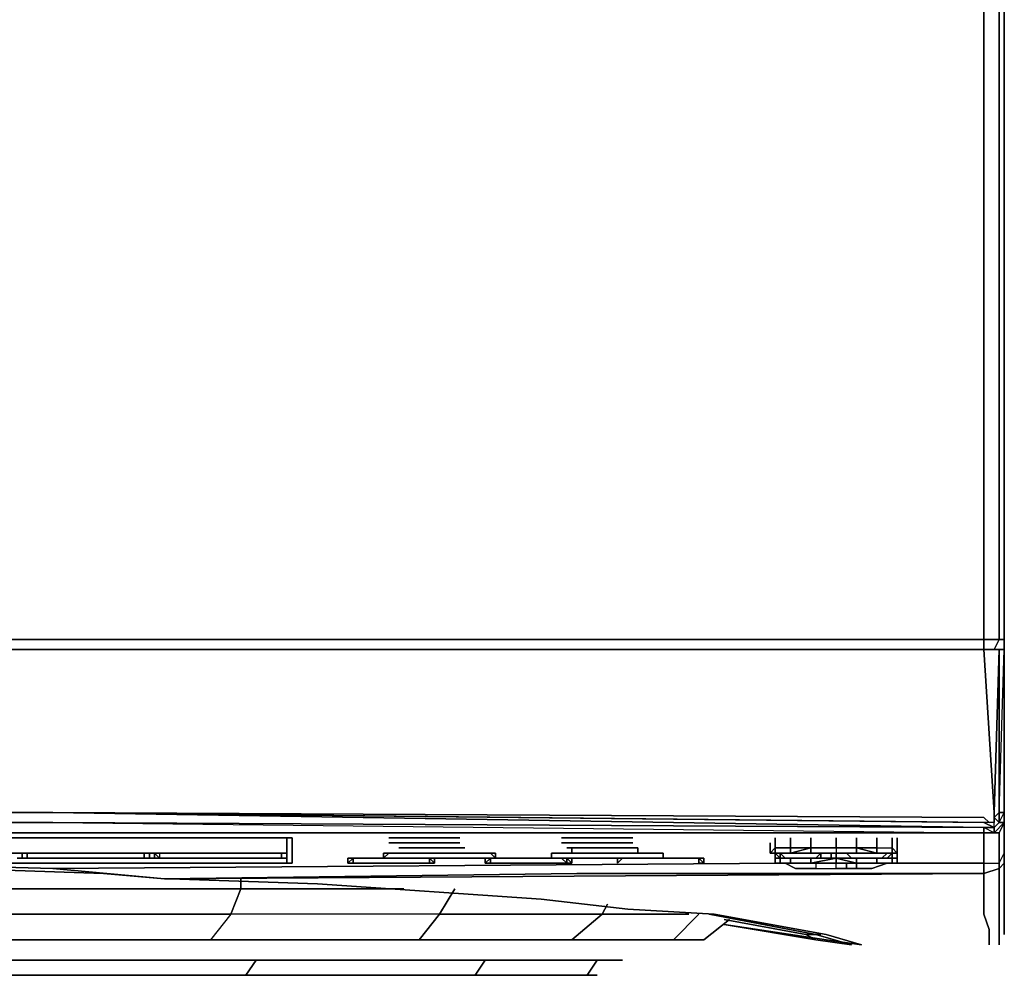
# Model space of a CAD drawing. Units: inches. Extents: x 0 to 1.06, y -1.25 to 0.
# Drawn here: x 0.74 to 1.06, y -1.25 to -0.94 of the extents above; entities that cross this region are included whole.
import ezdxf

# ---------------------------------------------------------------- set-up
doc = ezdxf.new("R2010")
doc.units = ezdxf.units.IN
doc.header["$MEASUREMENT"] = 0
doc.layers.get('0').update_dxf_attribs({"true_color": 0x737373})

msp = doc.modelspace()

# ---------------------------------------------------------------- linework, layer by layer
at = {"color": 215, "elevation": 0}
for points in [[(0.00332, -1.14167), (0.00664, -1.14167), (1.05449, -1.14167), (1.05449, -1.13835), (0.00664, -1.13835), (0.00664, -1.14167), (0.00332, -1.14167), (0, -1.14167), (0.00332, -1.14167), (0.00166, -1.13835), (0.00664, -1.13835), (0.00664, -0.07976), (0.00166, -0.07976), (0.00332, -0.0781), (0, -0.0781), (0, -0.07976), (0.00166, -0.07976), (0.00166, -1.13835), (0, -1.13835)], [(1.06113, -0.07976), (1.06113, -1.13835), (1.06113, -1.14167), (1.06113, -1.13835), (1.05947, -1.13835), (1.05781, -1.14167), (1.05449, -1.14167), (1.05781, -1.14167)], [(1.06113, -0.07976), (1.06113, -1.13835), (1.06113, -1.14167), (1.05781, -1.14167), (1.06113, -1.14167)], [(0.00664, -1.13835), (1.05449, -1.13835), (1.05449, -1.14167)], [(1.06113, -1.14167), (1.06113, -1.13835)], [(0.67754, -1.20142), (0.75057, -1.20142), (1.05449, -1.20142), (1.05449, -1.21138), (1.05947, -1.21138), (1.05947, -1.20142), (1.05449, -1.20142), (1.05449, -1.21138), (1.05947, -1.21138), (1.06113, -1.20806), (1.06113, -1.1981), (1.05947, -1.20142), (1.05947, -1.21138), (1.06113, -1.20806), (1.06113, -1.20474), (1.06113, -1.19478), (1.06113, -1.1981), (1.06113, -1.20806), (1.06113, -1.20474), (1.06113, -1.19478), (1.06113, -1.14167), (1.06113, -1.19478), (1.05947, -1.19478), (1.05947, -1.14167), (1.06113, -1.14167), (1.06113, -1.19478), (1.06113, -1.14167), (1.06113, -1.19478), (1.06113, -1.20474), (1.06113, -1.19478), (1.06113, -1.14167), (1.06113, -1.19478), (1.06113, -1.1981), (1.06113, -1.19478), (1.05947, -1.19478), (1.06113, -1.14167), (1.05947, -1.14167), (1.05947, -1.19478), (1.05781, -1.19644), (1.05781, -1.19478), (1.05947, -1.14167), (1.05947, -1.19478), (1.06113, -1.19478), (1.06113, -1.1981), (1.05947, -1.1981), (1.06113, -1.1981), (1.05781, -1.20142), (1.06113, -1.1981), (1.05947, -1.1981), (1.05781, -1.19644), (1.05781, -1.19478), (1.05449, -1.14167), (0.00664, -1.14167)], [(0.00664, -1.14167), (1.05449, -1.14167), (1.05947, -1.14167), (1.05781, -1.19478), (1.05449, -1.14167), (1.05947, -1.14167)], [(1.05449, -1.14167), (1.05781, -1.19478), (1.05781, -1.19644), (1.05781, -1.1981)], [(0.75057, -1.19478), (0.67754, -1.19478), (0.64103, -1.19478), (0.60442, -1.19478), (0.53471, -1.19478), (0.45671, -1.19478), (0.38358, -1.19478)], [(0.75057, -1.19478), (0.67754, -1.19478), (0.64103, -1.19478), (0.60442, -1.19478), (0.53471, -1.19478), (0.45671, -1.19478), (0.38358, -1.19478)], [(0.45671, -1.19478), (0.53471, -1.19478), (0.60442, -1.19478), (0.64103, -1.19478), (0.67754, -1.19478), (0.75057, -1.19478), (1.05449, -1.19976)], [(1.06113, -1.20806), (1.06113, -1.1981), (1.05947, -1.20142), (1.05781, -1.20142), (1.05449, -1.19976), (1.05781, -1.19976), (1.05781, -1.1981), (1.05449, -1.1981), (0.75057, -1.19478), (1.05449, -1.19976), (0.75057, -1.1981), (0.67754, -1.1981), (0.64103, -1.1981), (0.67754, -1.1981), (0.75057, -1.1981), (1.05449, -1.19976), (0.75057, -1.19478), (1.05449, -1.1981)], [(1.05781, -1.19976), (1.05449, -1.1981), (0.75057, -1.19478)], [(0.75057, -1.19478), (1.05449, -1.19644), (1.05615, -1.1981)], [(1.05781, -1.19644), (1.05947, -1.1981), (1.06113, -1.19478), (1.06113, -1.1981), (1.06113, -1.19478)], [(0.67754, -1.1981), (0.75057, -1.1981), (1.05449, -1.20142), (0.75057, -1.20142), (0.67754, -1.20142)], [(1.05781, -1.1981), (1.05449, -1.1981)], [(1.05781, -1.19976), (1.05781, -1.1981)], [(1.05947, -1.1981), (1.05781, -1.19976)], [(0.67754, -1.20142), (0.75057, -1.20142), (0.67754, -1.20142)], [(1.05449, -1.21138), (1.02452, -1.21138), (1.05449, -1.21138), (1.05449, -1.20142), (0.75057, -1.20142), (0.67754, -1.20142)], [(1.05449, -1.20142), (0.75057, -1.20142)], [(1.05781, -1.19976), (1.05781, -1.20142), (1.05449, -1.20142), (1.05449, -1.19976), (1.05781, -1.19976), (1.05781, -1.20142)], [(1.05947, -1.21138), (1.05947, -1.20142), (1.05449, -1.20142)], [(1.06113, -1.20806), (1.06113, -1.20474), (1.06113, -1.2064), (1.06113, -1.21138)], [(0.96975, -1.22973), (0.9963, -1.23471), (0.96975, -1.22973), (0.9963, -1.23471), (0.99962, -1.23637), (1.01124, -1.23803), (0.99962, -1.23471), (0.96477, -1.22807), (0.99962, -1.23471), (1.01124, -1.23803), (0.99962, -1.23637), (0.96975, -1.23139), (1.00294, -1.23637), (1.01456, -1.23803), (1.00294, -1.23471), (0.96643, -1.22807), (0.93821, -1.22641), (0.96643, -1.22807), (1.00294, -1.23471), (1.01456, -1.23803), (1.00294, -1.23637), (1.01456, -1.23803), (1.00294, -1.23471), (0.96643, -1.22807), (0.93821, -1.22641), (0.91, -1.22309), (0.93821, -1.22641), (0.91, -1.22309), (0.83697, -1.21812), (0.91, -1.22309), (0.83697, -1.21812), (0.78874, -1.21646), (0.78708, -1.21646), (0.92162, -1.2148), (0.78708, -1.21646), (0.78874, -1.21646), (0.78708, -1.21646), (0.92162, -1.2148), (0.92826, -1.2148), (0.92162, -1.2148), (1.05449, -1.2148), (1.05947, -1.21314), (1.06113, -1.21138), (1.05947, -1.21314), (1.06113, -1.21138), (1.06113, -1.2148), (1.06113, -1.21138), (1.06113, -1.2064), (1.06113, -1.21138), (1.06113, -1.2064), (1.06113, -1.20972), (1.06113, -1.2148), (1.06113, -1.21646), (1.06113, -1.21977), (1.06113, -1.22641), (1.06113, -1.23139), (1.06113, -1.22641), (1.06113, -1.23139), (1.06113, -1.22641), (1.06113, -1.21977), (1.06113, -1.21646), (1.06113, -1.2148), (1.06113, -1.21646), (1.06113, -1.21977), (1.06113, -1.22641), (1.06113, -1.21977), (1.06113, -1.21646), (1.06113, -1.2148), (1.06113, -1.20972), (1.06113, -1.2064), (1.06113, -1.20972), (1.06113, -1.2148), (1.06113, -1.20972), (1.06113, -1.2064)], [(1.05947, -1.21138), (1.06113, -1.20806), (1.06113, -1.21138), (1.05947, -1.21314)], [(1.06113, -1.21138), (1.06113, -1.2064)], [(0.67754, -1.21138), (0.68584, -1.21138), (0.75057, -1.21314), (0.78708, -1.21646), (0.76717, -1.2148), (0.71904, -1.21314), (0.67091, -1.21314), (0.63605, -1.21138)], [(0.98966, -1.21138), (0.75057, -1.21314), (0.78708, -1.21646), (0.76717, -1.2148), (0.71904, -1.21314), (0.67091, -1.21314), (0.63605, -1.21138), (0.67091, -1.21314), (0.71904, -1.21314), (0.76717, -1.2148), (0.78708, -1.21646), (1.05449, -1.2148)], [(0.75057, -1.21314), (0.68584, -1.21138)], [(0.68584, -1.21138), (0.75057, -1.21314)], [(1.02452, -1.21138), (1.05449, -1.21138), (1.05449, -1.2148), (0.78708, -1.21646), (0.75057, -1.21314)], [(1.05449, -1.21138), (1.05947, -1.21138), (1.05947, -1.21314), (1.05449, -1.2148)], [(1.05947, -1.21314), (1.06113, -1.21138)], [(1.06113, -1.22973), (1.06113, -1.22475), (1.06113, -1.22143), (1.06113, -1.21812), (1.06113, -1.2148), (1.06113, -1.21138)], [(1.05449, -1.2148), (1.05947, -1.21314)], [(1.05947, -1.23305), (1.05947, -1.22641), (1.05947, -1.22309), (1.05947, -1.22143), (1.05947, -1.21646), (1.05947, -1.21314), (1.05449, -1.2148)], [(1.05449, -1.2148), (1.05947, -1.21314)], [(1.05449, -1.22807), (1.05449, -1.22475), (1.05449, -1.22143), (1.05449, -1.21812), (1.05449, -1.2148)], [(1.05947, -1.21646), (1.05947, -1.22143), (1.05947, -1.22309), (1.05947, -1.22641), (1.05947, -1.23305), (1.05947, -1.23803)], [(1.05947, -1.23305), (1.05947, -1.22641), (1.05947, -1.22309), (1.05947, -1.22143), (1.05947, -1.21646)], [(1.05615, -1.23803), (1.05615, -1.23305), (1.05449, -1.22807), (1.05449, -1.22475), (1.05449, -1.22143), (1.05449, -1.21812)], [(1.05449, -1.21812), (1.05449, -1.22143), (1.05449, -1.22475), (1.05449, -1.22807)], [(0.96477, -1.22807), (0.99962, -1.23471), (1.01124, -1.23803), (0.99962, -1.23637)], [(1.06113, -1.22973), (1.06113, -1.23471)], [(0.96975, -1.23139), (0.99962, -1.23637), (0.9963, -1.23471), (1.00128, -1.23471)], [(0.9963, -1.23471), (0.99962, -1.23637), (0.96975, -1.23139)]]:
    msp.add_lwpolyline(points, dxfattribs=at)
for points in [[(1.05449, -1.13835), (0.00664, -1.13835), (0.00664, -0.07976), (1.05449, -0.07976)], [(1.05947, -1.13835), (1.05449, -1.13835), (1.05449, -0.07976), (1.05947, -0.07976)], [(1.05947, -1.13835), (1.05947, -0.07976), (1.05449, -0.07976), (1.05449, -1.13835)], [(1.06113, -1.13835), (1.05947, -1.13835), (1.05947, -0.07976), (1.06113, -0.07976)], [(1.06113, -0.07976), (1.06113, -1.13835)], [(1.06113, -0.07976), (1.06113, -1.13835)], [(1.05947, -1.13835), (1.05781, -1.14167), (1.05449, -1.14167), (0.00664, -1.14167), (0.00664, -1.13835), (0.00664, -1.14167), (1.05449, -1.14167), (1.05449, -1.13835)], [(1.05947, -1.13835), (1.06113, -1.13835), (1.06113, -1.14167), (1.05781, -1.14167)], [(1.06113, -1.14167), (1.06113, -1.13835)], [(1.06113, -1.13835), (1.06113, -1.14167)], [(1.06113, -1.14167), (1.06113, -1.13835)], [(1.05781, -1.14167), (1.06113, -1.14167)], [(0.75057, -1.19478), (1.05449, -1.19644), (1.05615, -1.1981)], [(1.05615, -1.1981), (1.05449, -1.19644), (0.75057, -1.19478)], [(1.05947, -1.19478), (1.05947, -1.1981), (1.05781, -1.19976), (1.05947, -1.1981), (1.05947, -1.19478), (1.05947, -1.1981), (1.05781, -1.19644)], [(1.05449, -1.20142), (1.05449, -1.19976), (0.75057, -1.1981)], [(1.05781, -1.19976), (1.05781, -1.1981), (1.05449, -1.1981)], [(1.05781, -1.1981), (1.05781, -1.19644)], [(1.05781, -1.20142), (1.06113, -1.1981), (1.05947, -1.20142)], [(1.05449, -1.20142), (0.75057, -1.20142)], [(1.05781, -1.19976), (1.05449, -1.19976), (1.05449, -1.20142), (1.05781, -1.20142)], [(1.05449, -1.20142), (1.05781, -1.20142), (1.05947, -1.20142)], [(1.06113, -1.20474), (1.06113, -1.2064)], [(1.06113, -1.20806), (1.06113, -1.21138)], [(0.98966, -1.21138), (0.75057, -1.21314)], [(1.05449, -1.21138), (1.05449, -1.2148)], [(1.05947, -1.21138), (1.05947, -1.21314)], [(1.05947, -1.21646), (1.05947, -1.21314)], [(0.83697, -1.21812), (0.78874, -1.21646)], [(1.05449, -1.2148), (0.92162, -1.2148)], [(1.05449, -1.2148), (1.05449, -1.21812)], [(1.06113, -1.21812), (1.06113, -1.2148)], [(1.06113, -1.21812), (1.06113, -1.22143)], [(1.06113, -1.22475), (1.06113, -1.22143)], [(1.06113, -1.22973), (1.06113, -1.22475)], [(1.05449, -1.22807), (1.05615, -1.23305), (1.05615, -1.23803), (1.05615, -1.23305)], [(1.06113, -1.22973), (1.06113, -1.23471)], [(1.00294, -1.23637), (0.96975, -1.23139)], [(1.05947, -1.23305), (1.05947, -1.23803)], [(1.00128, -1.23471), (0.9963, -1.23471)]]:
    msp.add_lwpolyline(points, close=True, dxfattribs=at)
at = {"color": 145, "elevation": 0}
for points in [[(0.65099, -1.20308), (0.65099, -1.20806), (0.65099, -1.20972), (0.65099, -1.21138), (0.65265, -1.21138), (0.65099, -1.21138), (0.65099, -1.20972), (0.65099, -1.20806), (0.65099, -1.20308), (0.65431, -1.20308), (0.65597, -1.20308), (0.82194, -1.20308), (0.82526, -1.20308), (0.82692, -1.20308), (0.82867, -1.20308), (0.82867, -1.20806), (0.82867, -1.20308), (0.82692, -1.20308), (0.82526, -1.20308), (0.82194, -1.20308), (0.65597, -1.20308), (0.65431, -1.20308)], [(0.65265, -1.20806), (0.65265, -1.20474), (0.65265, -1.20308), (0.65431, -1.20308), (0.65763, -1.20308), (0.82194, -1.20308), (0.82526, -1.20308), (0.82692, -1.20308), (0.82692, -1.20474), (0.82692, -1.20806)], [(0.65265, -1.20806), (0.82692, -1.20806), (0.82692, -1.20474), (0.82692, -1.20308), (0.82526, -1.20308), (0.82194, -1.20308), (0.65763, -1.20308), (0.65431, -1.20308), (0.65265, -1.20308), (0.65265, -1.20474)], [(0.86187, -1.20308), (0.86021, -1.20308)], [(0.86187, -1.20474), (0.86021, -1.20474)], [(0.86021, -1.20474), (0.86187, -1.20474)], [(0.88178, -1.20308), (0.86187, -1.20308), (0.88178, -1.20308), (0.88344, -1.20308)], [(0.86187, -1.20308), (0.88178, -1.20308), (0.88344, -1.20308), (0.88178, -1.20308)], [(0.88178, -1.20474), (0.86187, -1.20474), (0.88178, -1.20474), (0.88344, -1.20474)], [(0.88178, -1.20474), (0.88344, -1.20474)], [(0.91664, -1.20308), (0.9183, -1.20308)], [(0.91664, -1.20308), (0.9183, -1.20308)], [(0.91664, -1.20474), (0.9183, -1.20474)], [(0.91664, -1.20474), (0.9183, -1.20474)], [(0.93821, -1.20308), (0.9183, -1.20308), (0.93821, -1.20308), (0.93987, -1.20308)], [(0.9183, -1.20474), (0.93821, -1.20474), (0.93987, -1.20474), (0.93821, -1.20474)], [(0.93987, -1.20308), (0.93821, -1.20308)], [(0.93987, -1.20474), (0.93821, -1.20474)], [(0.98468, -1.20806), (0.98468, -1.20474)], [(0.99796, -1.20308), (0.99796, -1.2064)], [(1.00626, -1.20308), (1.00626, -1.2064)], [(1.0129, -1.20308), (1.0129, -1.2064)], [(1.02618, -1.20308), (1.02618, -1.20806)], [(0.74061, -1.20972), (0.74061, -1.20806)], [(0.74227, -1.20972), (0.74061, -1.20972), (0.74061, -1.20806), (0.74227, -1.20806)], [(0.74061, -1.20972), (0.74061, -1.20806)], [(0.74061, -1.20806), (0.74061, -1.20972)], [(0.74227, -1.20806), (0.78045, -1.20806)], [(0.78376, -1.20972), (0.7821, -1.20972), (0.7821, -1.20806), (0.78376, -1.20806)], [(0.78376, -1.20806), (0.78376, -1.20972)], [(0.78376, -1.20972), (0.78376, -1.20806), (0.78542, -1.20972)], [(0.78376, -1.20806), (0.78542, -1.20806), (0.78542, -1.20972)], [(0.78376, -1.20806), (0.78376, -1.20972)], [(0.78376, -1.20972), (0.78542, -1.20972), (0.78376, -1.20806)], [(0.78376, -1.20972), (0.78376, -1.20806)], [(0.78542, -1.20806), (0.82526, -1.20806)], [(0.82692, -1.20806), (0.82692, -1.20972)], [(0.82692, -1.20806), (0.82692, -1.20972)], [(0.82867, -1.20806), (0.82867, -1.20972)], [(0.85855, -1.20972), (0.86021, -1.20806), (0.8934, -1.20806), (0.89506, -1.20972), (0.8934, -1.20972), (0.86021, -1.20972)], [(0.85855, -1.20972), (0.85855, -1.20806)], [(0.86021, -1.20806), (0.85855, -1.20806)], [(0.85855, -1.20806), (0.85855, -1.20972)], [(0.85855, -1.20806), (0.86021, -1.20806)], [(0.85855, -1.20972), (0.85855, -1.20806), (0.86021, -1.20806)], [(0.86021, -1.20806), (0.86353, -1.20806)], [(0.86353, -1.2064), (0.8851, -1.2064)], [(0.88676, -1.20806), (0.8851, -1.20806), (0.86519, -1.20806), (0.86353, -1.20806), (0.86519, -1.20806), (0.8851, -1.20806)], [(0.86519, -1.20806), (0.8851, -1.20806), (0.88676, -1.20806), (0.8851, -1.20806)], [(0.88676, -1.20806), (0.8934, -1.20806)], [(0.89506, -1.20806), (0.8934, -1.20806)], [(0.8934, -1.20806), (0.89506, -1.20806), (0.89506, -1.20972)], [(0.8934, -1.20806), (0.89506, -1.20806), (0.89506, -1.20972), (0.89506, -1.20806)], [(0.89506, -1.20806), (0.89506, -1.20972)], [(0.89506, -1.20972), (0.89506, -1.20806)], [(0.91332, -1.20972), (0.91332, -1.20806)], [(0.91498, -1.20806), (0.91332, -1.20806)], [(0.91332, -1.20806), (0.91332, -1.20972)], [(0.91498, -1.20806), (0.91332, -1.20806)], [(0.91498, -1.20806), (0.91332, -1.20806)], [(0.91332, -1.20972), (0.91332, -1.20806)], [(0.91498, -1.20806), (0.94817, -1.20806)], [(0.91498, -1.20806), (0.94817, -1.20806)], [(0.91996, -1.2064), (0.92162, -1.2064), (0.94153, -1.2064), (0.94153, -1.20806), (0.92162, -1.20806), (0.91996, -1.20806)], [(0.91996, -1.20806), (0.92162, -1.20806), (0.94153, -1.20806), (0.94153, -1.2064), (0.92162, -1.2064), (0.91996, -1.2064)], [(0.91996, -1.2064), (0.93987, -1.2064), (0.94153, -1.2064), (0.93987, -1.2064)], [(0.94817, -1.20806), (0.94983, -1.20806), (0.94983, -1.20972), (0.94983, -1.20806)], [(0.94983, -1.20972), (0.94983, -1.20806)], [(0.94983, -1.20806), (0.94983, -1.20972)], [(0.94983, -1.20806), (0.94983, -1.20972)], [(0.98634, -1.20806), (0.98468, -1.20806), (0.98634, -1.2064)], [(0.99132, -1.20806), (0.98634, -1.20806), (0.98634, -1.2064), (0.99132, -1.2064)], [(0.98634, -1.20806), (0.98634, -1.20972)], [(0.98634, -1.20806), (0.99132, -1.20806), (0.988, -1.20806)], [(0.98634, -1.20972), (0.98634, -1.20806), (0.988, -1.20972)], [(0.988, -1.20806), (0.98634, -1.20806)], [(0.98966, -1.20972), (0.988, -1.20806)], [(0.988, -1.20806), (0.988, -1.20972)], [(0.99132, -1.2064), (0.99796, -1.2064), (0.99132, -1.20806)], [(0.99132, -1.20806), (0.99796, -1.20806), (0.99796, -1.2064), (0.99132, -1.20806)], [(0.99796, -1.20806), (0.99132, -1.20806)], [(0.99796, -1.20806), (1.00626, -1.20806)], [(0.99962, -1.20972), (1.00128, -1.20972), (1.00128, -1.20806)], [(1.00128, -1.20806), (1.00294, -1.20806), (1.00128, -1.20806), (1.00128, -1.20972), (0.99962, -1.20972)], [(1.00128, -1.20806), (1.00294, -1.20806)], [(1.00294, -1.20806), (1.0046, -1.20806)], [(1.00626, -1.20806), (1.00792, -1.20806)], [(1.00792, -1.20806), (1.00958, -1.20806)], [(1.01954, -1.20806), (1.0129, -1.2064), (1.01954, -1.2064)], [(1.02452, -1.21138), (1.01954, -1.21138), (1.01954, -1.20972), (1.02452, -1.20972), (1.02452, -1.21138), (1.02618, -1.21138), (1.02618, -1.20972), (1.02618, -1.2064), (1.02618, -1.20972), (1.02452, -1.20972), (1.02452, -1.20806), (1.02452, -1.20972), (1.02618, -1.20972), (1.02618, -1.21138)], [(1.02452, -1.20806), (1.01954, -1.20806), (1.01954, -1.2064), (1.02452, -1.2064)], [(1.02286, -1.20806), (1.01954, -1.20806)], [(1.02286, -1.20806), (1.02452, -1.20806), (1.01954, -1.20806)], [(1.02452, -1.20806), (1.02286, -1.20806)], [(1.02452, -1.20806), (1.02286, -1.20972)], [(1.02452, -1.2064), (1.02618, -1.20806), (1.02452, -1.20806)], [(0.65265, -1.20972), (0.65265, -1.21138), (0.65431, -1.21138), (0.65763, -1.21138), (0.82194, -1.21138), (0.82526, -1.21138), (0.82692, -1.21138), (0.82692, -1.20972), (0.82692, -1.21138), (0.82526, -1.21138), (0.82194, -1.21138), (0.65763, -1.21138), (0.65431, -1.21138), (0.65265, -1.21138)], [(0.73895, -1.20972), (0.74061, -1.20972)], [(0.74227, -1.20972), (0.74061, -1.20972)], [(0.74061, -1.20972), (0.74227, -1.20972)], [(0.74227, -1.20972), (0.78045, -1.20972)], [(0.74227, -1.20972), (0.78045, -1.20972)], [(0.78045, -1.20972), (0.74227, -1.20972), (0.78045, -1.20972), (0.7821, -1.20972)], [(0.78045, -1.20972), (0.7821, -1.20972)], [(0.78542, -1.20972), (0.78376, -1.20972)], [(0.78542, -1.20972), (0.82526, -1.20972)], [(0.82526, -1.20972), (0.78542, -1.20972)], [(0.82526, -1.20972), (0.82692, -1.20972)], [(0.82526, -1.20972), (0.82692, -1.20972)], [(0.82867, -1.21138), (0.82692, -1.21138)], [(0.84859, -1.21138), (0.85025, -1.21138), (0.87183, -1.21138), (0.87349, -1.21138), (0.87515, -1.21138), (0.87515, -1.20972), (0.87349, -1.20972), (0.87183, -1.20972), (0.84859, -1.20972), (0.84693, -1.20972), (0.84693, -1.21138)], [(0.84859, -1.20972), (0.84693, -1.21138), (0.84693, -1.20972)], [(0.84859, -1.20972), (0.84693, -1.20972)], [(0.84693, -1.21138), (0.84693, -1.20972)], [(0.84693, -1.20972), (0.84693, -1.21138)], [(0.84693, -1.20972), (0.84693, -1.21138)], [(0.84693, -1.20972), (0.84693, -1.21138)], [(0.84693, -1.20972), (0.84693, -1.21138)], [(0.85025, -1.20972), (0.84859, -1.20972)], [(0.84859, -1.20972), (0.85025, -1.20972)], [(0.87349, -1.21138), (0.87183, -1.21138), (0.85025, -1.21138), (0.84859, -1.21138), (0.84859, -1.20972), (0.85025, -1.20972), (0.87183, -1.20972), (0.87349, -1.20972)], [(0.87183, -1.20972), (0.85025, -1.20972), (0.84859, -1.20972)], [(0.84859, -1.20972), (0.85025, -1.20972)], [(0.84859, -1.20972), (0.85025, -1.20972)], [(0.85025, -1.20972), (0.84859, -1.20972), (0.87183, -1.20972)], [(0.85855, -1.20972), (0.85025, -1.20972)], [(0.85025, -1.20972), (0.87183, -1.20972)], [(0.87183, -1.20972), (0.87349, -1.20972)], [(0.87183, -1.20972), (0.87349, -1.20972)], [(0.87183, -1.20972), (0.87349, -1.20972)], [(0.87515, -1.21138), (0.87349, -1.21138), (0.87349, -1.20972)], [(0.87349, -1.20972), (0.87515, -1.20972), (0.87515, -1.21138)], [(0.87349, -1.20972), (0.87515, -1.20972)], [(0.87349, -1.20972), (0.87515, -1.21138), (0.87515, -1.20972)], [(0.87515, -1.21138), (0.87349, -1.21138)], [(0.87515, -1.21138), (0.87349, -1.21138)], [(0.87515, -1.20972), (0.87515, -1.21138)], [(0.87515, -1.20972), (0.87515, -1.21138)], [(0.87515, -1.21138), (0.87515, -1.20972)], [(0.87515, -1.20972), (0.87515, -1.21138)], [(0.9183, -1.20972), (0.91664, -1.20972), (0.8934, -1.20972), (0.89174, -1.20972), (0.89174, -1.21138), (0.8934, -1.21138), (0.91664, -1.21138), (0.9183, -1.21138), (0.91996, -1.21138), (0.91996, -1.20972)], [(0.89174, -1.20972), (0.89174, -1.21138)], [(0.89174, -1.21138), (0.89174, -1.20972)], [(0.89174, -1.20972), (0.8934, -1.20972), (0.89174, -1.21138)], [(0.89174, -1.20972), (0.89174, -1.21138)], [(0.89174, -1.21138), (0.8934, -1.21138)], [(0.89174, -1.21138), (0.8934, -1.21138)], [(0.9183, -1.21138), (0.91664, -1.21138), (0.8934, -1.21138), (0.8934, -1.20972), (0.91664, -1.20972)], [(0.8934, -1.20972), (0.91664, -1.20972)], [(0.91664, -1.20972), (0.8934, -1.20972)], [(0.8934, -1.21138), (0.8934, -1.20972)], [(0.8934, -1.20972), (0.8934, -1.21138), (0.8934, -1.20972), (0.91664, -1.20972)], [(0.91498, -1.20972), (0.94817, -1.20972)], [(0.9183, -1.21138), (0.91664, -1.20972), (0.9183, -1.20972)], [(0.91664, -1.20972), (0.9183, -1.20972)], [(0.9183, -1.21138), (0.9183, -1.20972), (0.91996, -1.21138)], [(0.91996, -1.20972), (0.91996, -1.21138), (0.9183, -1.20972)], [(0.9183, -1.20972), (0.91996, -1.21138), (0.91996, -1.20972)], [(0.9183, -1.21138), (0.91996, -1.21138)], [(0.91996, -1.21138), (0.9183, -1.21138)], [(0.91996, -1.21138), (0.9183, -1.21138)], [(0.91996, -1.20972), (0.91996, -1.21138)], [(0.91996, -1.21138), (0.91996, -1.20972)], [(0.91996, -1.20972), (0.91996, -1.21138)], [(0.93655, -1.20972), (0.93489, -1.21138)], [(0.93655, -1.20972), (0.93489, -1.20972)], [(0.93655, -1.20972), (0.93489, -1.20972), (0.93489, -1.21138)], [(0.93489, -1.20972), (0.93489, -1.21138)], [(0.93489, -1.21138), (0.93489, -1.20972)], [(0.93489, -1.21138), (0.93655, -1.20972), (0.93489, -1.20972), (0.93655, -1.20972)], [(0.93489, -1.20972), (0.93489, -1.21138)], [(0.93655, -1.20972), (0.95979, -1.20972)], [(0.94983, -1.20972), (0.95813, -1.20972), (0.95979, -1.20972), (0.95813, -1.20972)], [(0.94983, -1.20972), (0.95979, -1.20972)], [(0.96145, -1.20972), (0.95979, -1.20972)], [(0.96311, -1.20972), (0.96145, -1.20972)], [(0.96311, -1.21138), (0.96145, -1.20972)], [(0.96145, -1.20972), (0.96311, -1.21138), (0.96311, -1.20972)], [(0.96145, -1.21138), (0.96145, -1.20972)], [(0.96311, -1.21138), (0.96145, -1.21138)], [(0.96145, -1.21138), (0.96311, -1.21138)], [(0.96311, -1.20972), (0.96311, -1.21138)], [(0.98634, -1.20972), (0.988, -1.20972), (0.988, -1.21138), (0.98634, -1.21138)], [(0.988, -1.21138), (0.98634, -1.21138)], [(0.98634, -1.21138), (0.988, -1.21138)], [(0.99298, -1.21138), (0.988, -1.21138), (0.99132, -1.21138)], [(0.988, -1.21138), (0.99298, -1.21138), (0.99132, -1.21138), (0.988, -1.21138)], [(0.99132, -1.21138), (0.99796, -1.21138), (0.99298, -1.21138)], [(0.99796, -1.21138), (1.00626, -1.21138), (0.99962, -1.21138), (0.99298, -1.21138)], [(1.00626, -1.20972), (0.99796, -1.21138), (0.99796, -1.20972)], [(1.00626, -1.20972), (1.00626, -1.21138), (0.99796, -1.21138)], [(0.99962, -1.20972), (1.00128, -1.20972)], [(1.00626, -1.21314), (1.00626, -1.21138), (0.99962, -1.21138), (0.99962, -1.21314)], [(1.00294, -1.20972), (1.00128, -1.20972)], [(1.00294, -1.20972), (1.00626, -1.20972)], [(1.0129, -1.20972), (1.00626, -1.20972)], [(1.00626, -1.20972), (1.00626, -1.21138), (1.0129, -1.21138)], [(1.00792, -1.20972), (1.00626, -1.20972)], [(1.0129, -1.21138), (1.00626, -1.21138)], [(1.00958, -1.20972), (1.00792, -1.20972)], [(1.01124, -1.20972), (1.00958, -1.20972)], [(1.00958, -1.21314), (1.00958, -1.21138)], [(1.01954, -1.21138), (1.0129, -1.21138)], [(1.01954, -1.21138), (1.0129, -1.21138)], [(1.0129, -1.21314), (1.0129, -1.21138)], [(1.02286, -1.21138), (1.02452, -1.21138), (1.01954, -1.21138)], [(1.02452, -1.21138), (1.02286, -1.21138)], [(1.02452, -1.21138), (1.02286, -1.21138)], [(1.02286, -1.21138), (1.02452, -1.21138)], [(1.02618, -1.21138), (1.02452, -1.21138)], [(1.0129, -1.21314), (1.00626, -1.21314)], [(1.01788, -1.21314), (1.0129, -1.21314)], [(0.88178, -1.21977), (0.8768, -1.22807)], [(0.93157, -1.22475), (0.92991, -1.22807)], [(0.91996, -1.23637), (0.92991, -1.22807), (0.8768, -1.22807), (0.87017, -1.23637)], [(0.92991, -1.22807), (0.95813, -1.22807)], [(0.96145, -1.22807), (0.95315, -1.23637)], [(0.95315, -1.23637), (0.96311, -1.23637)], [(0.81696, -1.24301), (0.85689, -1.24301)], [(0.89174, -1.24301), (0.85689, -1.24301)], [(0.89174, -1.24301), (0.91332, -1.24301)], [(0.92826, -1.24301), (0.91332, -1.24301)], [(0.93655, -1.24301), (0.92494, -1.24301)], [(0.93323, -1.24301), (0.92826, -1.24301)], [(0.81364, -1.24799), (0.76551, -1.24799)]]:
    msp.add_lwpolyline(points, close=True, dxfattribs=at)
for points in [[(0.86187, -1.20308), (0.86021, -1.20308)], [(0.86187, -1.20474), (0.88178, -1.20474)], [(0.88178, -1.20474), (0.86187, -1.20474)], [(0.93821, -1.20308), (0.9183, -1.20308)], [(0.9183, -1.20308), (0.93821, -1.20308)], [(0.93821, -1.20474), (0.9183, -1.20474)], [(0.9183, -1.20474), (0.93821, -1.20474)], [(0.98468, -1.20474), (0.98468, -1.20806), (0.98634, -1.2064), (0.98634, -1.20308), (0.98634, -1.2064), (0.98634, -1.20806), (0.98468, -1.20806)], [(0.98634, -1.20806), (0.988, -1.20806), (0.99132, -1.20806), (0.99132, -1.2064), (0.99132, -1.20308), (0.99132, -1.2064), (0.98634, -1.2064), (0.98634, -1.20308)], [(0.99796, -1.2064), (0.99132, -1.2064), (0.99132, -1.20308)], [(1.00626, -1.2064), (0.99796, -1.2064), (0.99796, -1.20308)], [(1.0129, -1.2064), (1.00626, -1.2064), (1.00626, -1.20308)], [(1.01954, -1.20806), (1.01954, -1.2064), (1.01954, -1.20308), (1.01954, -1.2064), (1.0129, -1.2064), (1.0129, -1.20308)], [(1.01954, -1.20308), (1.01954, -1.2064), (1.02452, -1.2064), (1.02452, -1.20308), (1.02452, -1.2064), (1.02452, -1.20806), (1.02452, -1.20972), (1.02452, -1.21138), (1.02286, -1.21138), (1.02452, -1.21138)], [(1.02618, -1.20308), (1.02618, -1.20806), (1.02452, -1.2064), (1.02452, -1.20308)], [(0.78045, -1.20972), (0.78045, -1.20806), (0.7821, -1.20806), (0.78376, -1.20806), (0.78376, -1.20972), (0.7821, -1.20972), (0.78376, -1.20972), (0.78376, -1.20806), (0.7821, -1.20806), (0.78045, -1.20806), (0.74227, -1.20806), (0.74061, -1.20806), (0.74061, -1.20972)], [(0.78045, -1.20972), (0.74227, -1.20972), (0.74061, -1.20972), (0.74227, -1.20972), (0.74227, -1.20806), (0.74061, -1.20806)], [(0.74227, -1.20806), (0.74227, -1.20972), (0.78045, -1.20972)], [(0.7821, -1.20806), (0.7821, -1.20972), (0.78045, -1.20972)], [(0.78045, -1.20806), (0.78045, -1.20972)], [(0.78045, -1.20806), (0.7821, -1.20806), (0.7821, -1.20972), (0.78045, -1.20972)], [(0.78045, -1.20972), (0.78045, -1.20806)], [(0.82692, -1.20806), (0.82692, -1.20972), (0.82526, -1.20972), (0.82526, -1.20806), (0.82692, -1.20806), (0.82692, -1.20972), (0.82692, -1.20806), (0.82526, -1.20806), (0.78542, -1.20806), (0.78376, -1.20806), (0.78376, -1.20972)], [(0.78542, -1.20806), (0.78542, -1.20972), (0.78376, -1.20972)], [(0.82526, -1.20806), (0.82526, -1.20972), (0.78542, -1.20972), (0.78376, -1.20972)], [(0.78376, -1.20972), (0.78542, -1.20972), (0.78376, -1.20972), (0.78376, -1.20806), (0.78542, -1.20806), (0.78542, -1.20972), (0.82526, -1.20972), (0.78542, -1.20972), (0.82526, -1.20972), (0.82692, -1.20972), (0.82526, -1.20972), (0.82526, -1.20806)], [(0.82526, -1.20806), (0.82692, -1.20806), (0.82692, -1.20972), (0.82526, -1.20972), (0.82692, -1.20972)], [(0.89506, -1.20806), (0.8934, -1.20806), (0.86021, -1.20806), (0.85855, -1.20806)], [(0.86021, -1.20806), (0.85855, -1.20972), (0.86021, -1.20972), (0.8934, -1.20972), (0.89506, -1.20972), (0.89506, -1.20806), (0.8934, -1.20806)], [(0.85855, -1.20806), (0.85855, -1.20972), (0.85855, -1.20806), (0.86021, -1.20806)], [(0.85855, -1.20972), (0.86021, -1.20972), (0.8934, -1.20972), (0.89506, -1.20972), (0.8934, -1.20806)], [(0.8934, -1.20806), (0.86021, -1.20806), (0.85855, -1.20806), (0.85855, -1.20972)], [(0.88676, -1.20806), (0.8934, -1.20806), (0.86021, -1.20806), (0.86353, -1.20806)], [(0.86021, -1.20806), (0.8934, -1.20806)], [(0.86353, -1.20806), (0.86519, -1.20806)], [(0.94817, -1.20972), (0.91498, -1.20972), (0.91332, -1.20972), (0.91332, -1.20806), (0.91498, -1.20806), (0.94817, -1.20806), (0.94983, -1.20806)], [(0.94983, -1.20806), (0.94817, -1.20806), (0.91498, -1.20806), (0.91332, -1.20806)], [(0.91498, -1.20806), (0.91332, -1.20806), (0.91332, -1.20972), (0.91498, -1.20972)], [(0.94817, -1.20806), (0.91498, -1.20806)], [(0.91498, -1.20806), (0.94817, -1.20806)], [(0.91498, -1.20806), (0.94817, -1.20806), (0.94983, -1.20806), (0.94817, -1.20806)], [(0.9183, -1.2064), (0.91996, -1.2064), (0.9183, -1.2064), (0.91996, -1.2064), (0.93987, -1.2064), (0.94153, -1.2064)], [(0.91996, -1.2064), (0.93987, -1.2064), (0.94153, -1.2064)], [(0.94817, -1.20806), (0.94983, -1.20806)], [(0.94817, -1.20806), (0.94983, -1.20806)], [(0.94983, -1.20806), (0.94817, -1.20806)], [(0.94983, -1.20806), (0.94817, -1.20806)], [(0.94817, -1.20806), (0.94983, -1.20806)], [(0.94817, -1.20806), (0.94983, -1.20806)], [(0.94983, -1.20806), (0.94817, -1.20806)], [(0.94983, -1.20972), (0.94983, -1.20806)], [(0.98468, -1.20806), (0.98634, -1.2064), (0.99132, -1.2064), (0.99796, -1.2064)], [(0.98468, -1.20806), (0.98634, -1.20806)], [(0.99796, -1.2064), (1.00626, -1.2064), (1.00626, -1.20806), (0.99796, -1.20806), (0.99298, -1.20806), (0.98966, -1.20806), (0.988, -1.20806), (0.988, -1.20972), (0.988, -1.21138), (0.98634, -1.21138), (0.98634, -1.20972), (0.98634, -1.21138), (0.988, -1.21138), (0.99298, -1.21138)], [(0.98634, -1.20806), (0.988, -1.20806), (0.98966, -1.20806), (0.99298, -1.20806), (0.99796, -1.20806), (1.00626, -1.20806), (1.0129, -1.20806), (1.0129, -1.2064), (1.00626, -1.2064)], [(0.99132, -1.20972), (0.99796, -1.20972), (0.99298, -1.20972), (0.98966, -1.20972), (0.988, -1.20806), (0.99132, -1.20806), (0.98634, -1.20806)], [(0.988, -1.20806), (0.98634, -1.20806)], [(0.98634, -1.20806), (0.988, -1.20972)], [(0.99962, -1.21314), (0.99298, -1.21314), (0.98966, -1.21138), (0.988, -1.21138), (0.98634, -1.21138), (0.988, -1.21138), (0.98966, -1.21138), (0.99298, -1.21138), (0.99796, -1.21138), (0.99132, -1.21138), (0.99132, -1.20972), (0.988, -1.20972), (0.98634, -1.20806)], [(0.98966, -1.20972), (0.99298, -1.20972), (0.99796, -1.20972), (1.00626, -1.20972), (1.0129, -1.20972), (1.01788, -1.20972), (1.0212, -1.20972), (1.02286, -1.20806), (1.0212, -1.20806), (1.01788, -1.20806), (1.0129, -1.20806), (1.00626, -1.20806), (0.99796, -1.20806), (0.99298, -1.20806), (0.98966, -1.20806), (0.988, -1.20806)], [(1.00626, -1.20806), (1.0129, -1.20806), (1.01788, -1.20806), (1.0212, -1.20806), (1.02286, -1.20806), (1.0212, -1.20972), (1.01788, -1.20972), (1.0129, -1.20972), (1.00626, -1.20972), (0.99796, -1.20972), (0.99298, -1.20972), (0.98966, -1.20972)], [(0.99132, -1.20806), (0.99796, -1.2064)], [(0.99796, -1.2064), (1.00626, -1.2064)], [(1.00626, -1.2064), (0.99796, -1.2064)], [(1.00626, -1.2064), (1.00626, -1.20806), (0.99796, -1.20806), (0.99796, -1.2064)], [(0.99796, -1.2064), (1.00626, -1.2064)], [(0.99796, -1.2064), (0.99796, -1.20806)], [(0.99796, -1.2064), (1.00626, -1.2064)], [(1.01124, -1.20972), (1.00958, -1.20806), (1.01124, -1.20972), (1.00958, -1.20972), (1.00792, -1.20972), (1.00626, -1.20972), (1.00626, -1.20806), (1.0046, -1.20806), (1.0046, -1.20972), (1.00626, -1.20972), (1.00294, -1.20972), (1.00128, -1.20972)], [(1.00626, -1.20806), (1.00626, -1.20972), (1.0046, -1.20972), (1.0046, -1.20806), (1.00294, -1.20806)], [(1.0046, -1.20806), (1.00626, -1.20806), (1.00792, -1.20806), (1.00958, -1.20806), (1.01124, -1.20972), (1.00958, -1.20972), (1.00792, -1.20972)], [(1.00626, -1.2064), (1.0129, -1.2064)], [(1.0129, -1.2064), (1.00626, -1.2064)], [(1.00626, -1.2064), (1.0129, -1.2064)], [(1.00626, -1.2064), (1.00626, -1.20806), (1.0129, -1.20806), (1.00626, -1.20806), (1.0129, -1.20806), (1.01954, -1.20806), (1.0129, -1.2064)], [(1.00626, -1.2064), (1.0129, -1.2064)], [(1.0129, -1.2064), (1.01954, -1.20806)], [(1.01954, -1.20806), (1.0129, -1.20806), (1.0129, -1.2064)], [(1.0129, -1.2064), (1.0129, -1.20806)], [(1.0129, -1.2064), (1.01954, -1.2064), (1.02452, -1.2064), (1.02618, -1.20806), (1.02452, -1.20806)], [(1.02452, -1.20806), (1.02286, -1.20806), (1.0212, -1.20806), (1.01788, -1.20806), (1.0129, -1.20806), (1.01954, -1.20806)], [(1.01954, -1.21138), (1.01954, -1.20972), (1.0129, -1.20972), (1.01788, -1.20972), (1.0212, -1.20972), (1.02286, -1.20806), (1.02452, -1.20806)], [(1.01954, -1.20806), (1.02452, -1.20806)], [(1.02452, -1.20806), (1.02286, -1.20806)], [(1.02286, -1.20972), (1.02452, -1.20806)], [(1.02452, -1.20806), (1.02618, -1.20806)], [(1.02618, -1.20972), (1.02618, -1.2064)], [(0.78045, -1.20972), (0.74227, -1.20972), (0.74061, -1.20972)], [(0.78045, -1.20972), (0.7821, -1.20972)], [(0.7821, -1.20972), (0.78045, -1.20972)], [(0.78045, -1.20972), (0.7821, -1.20972)], [(0.78376, -1.20972), (0.7821, -1.20972)], [(0.7821, -1.20972), (0.78376, -1.20972)], [(0.78376, -1.20972), (0.7821, -1.20972)], [(0.7821, -1.20972), (0.78376, -1.20972)], [(0.82526, -1.20972), (0.78542, -1.20972), (0.78376, -1.20972)], [(0.82867, -1.20972), (0.82867, -1.21138)], [(0.82867, -1.21138), (0.82867, -1.20972)], [(0.84859, -1.21138), (0.84693, -1.21138), (0.84859, -1.20972), (0.84859, -1.21138), (0.84693, -1.21138)], [(0.85025, -1.20972), (0.87183, -1.20972), (0.87349, -1.20972), (0.87349, -1.21138), (0.87183, -1.21138), (0.85025, -1.21138), (0.84859, -1.21138), (0.84859, -1.20972), (0.84693, -1.20972), (0.84859, -1.20972), (0.84693, -1.21138)], [(0.85025, -1.20972), (0.85855, -1.20972)], [(0.87515, -1.21138), (0.87515, -1.20972), (0.87349, -1.20972)], [(0.8934, -1.21138), (0.89174, -1.21138), (0.8934, -1.20972), (0.89174, -1.21138), (0.89174, -1.20972), (0.8934, -1.20972), (0.91664, -1.20972), (0.9183, -1.20972), (0.9183, -1.21138)], [(0.8934, -1.21138), (0.8934, -1.20972)], [(0.9183, -1.20972), (0.91664, -1.20972), (0.9183, -1.21138), (0.91664, -1.21138), (0.8934, -1.21138)], [(0.91332, -1.20972), (0.91498, -1.20972)], [(0.91996, -1.21138), (0.9183, -1.21138)], [(0.93655, -1.20972), (0.93489, -1.21138), (0.93489, -1.20972), (0.93655, -1.20972), (0.95979, -1.20972)], [(0.93655, -1.20972), (0.95979, -1.20972)], [(0.95979, -1.20972), (0.93655, -1.20972)], [(0.93655, -1.20972), (0.95979, -1.20972)], [(0.95979, -1.20972), (0.93655, -1.20972)], [(0.93655, -1.20972), (0.95979, -1.20972)], [(0.95979, -1.20972), (0.93655, -1.20972)], [(0.93655, -1.20972), (0.95979, -1.20972)], [(0.93655, -1.20972), (0.95979, -1.20972), (0.96145, -1.20972), (0.95979, -1.20972)], [(0.95979, -1.20972), (0.96145, -1.20972)], [(0.96145, -1.20972), (0.95979, -1.20972)], [(0.95979, -1.20972), (0.96145, -1.20972)], [(0.96145, -1.20972), (0.95979, -1.20972)], [(0.95979, -1.20972), (0.96145, -1.20972)], [(0.96145, -1.20972), (0.95979, -1.20972)], [(0.95979, -1.20972), (0.96145, -1.20972)], [(0.96145, -1.20972), (0.95979, -1.20972)], [(0.96145, -1.20972), (0.96145, -1.21138)], [(0.96145, -1.21138), (0.96145, -1.20972)], [(0.96145, -1.20972), (0.96145, -1.21138)], [(0.96145, -1.21138), (0.96145, -1.20972)], [(0.96145, -1.20972), (0.96311, -1.20972), (0.96311, -1.21138)], [(0.96145, -1.21138), (0.96145, -1.20972)], [(0.96145, -1.20972), (0.96145, -1.21138)], [(0.988, -1.20972), (0.98634, -1.20972)], [(1.02618, -1.21138), (1.02452, -1.21138), (1.02452, -1.20972), (1.01954, -1.20972), (1.0129, -1.20972), (1.00626, -1.20972), (0.99796, -1.20972), (0.99132, -1.20972), (0.988, -1.20972)], [(0.99796, -1.20972), (0.99796, -1.21138), (0.99132, -1.21138), (0.99132, -1.20972), (0.99132, -1.21138), (0.988, -1.21138), (0.988, -1.20972)], [(0.988, -1.20972), (0.99132, -1.20972), (0.99796, -1.20972), (0.99796, -1.21138), (1.00626, -1.20972), (0.99796, -1.20972), (1.00626, -1.20972)], [(0.988, -1.21138), (0.98966, -1.21138), (0.99298, -1.21314), (0.99962, -1.21314), (0.99298, -1.21314), (0.98966, -1.21138), (0.988, -1.21138), (0.98966, -1.21138), (0.99298, -1.21138), (0.99962, -1.21138), (1.00626, -1.21138), (1.0129, -1.21138), (1.01788, -1.21138), (1.02286, -1.21138), (1.01788, -1.21314), (1.02286, -1.21138), (1.01788, -1.21138), (1.0129, -1.21138), (1.00626, -1.21138)], [(0.99298, -1.21138), (0.98966, -1.21138), (0.988, -1.21138)], [(0.99796, -1.21138), (1.00626, -1.21138), (0.99962, -1.21138), (0.99298, -1.21138)], [(1.00128, -1.20972), (0.99962, -1.20972)], [(1.00626, -1.21138), (0.99962, -1.21138), (0.99962, -1.21314), (1.00626, -1.21314)], [(1.0129, -1.20972), (1.0129, -1.21138), (1.00626, -1.20972)], [(1.00626, -1.20972), (1.0129, -1.21138)], [(1.0129, -1.21138), (1.00626, -1.21138), (1.00626, -1.20972)], [(1.0129, -1.21138), (1.0129, -1.20972), (1.00626, -1.20972)], [(1.00626, -1.21314), (1.0129, -1.21314), (1.01788, -1.21314), (1.02286, -1.21138), (1.01788, -1.21138), (1.0129, -1.21138), (1.01954, -1.21138)], [(1.00958, -1.21138), (1.00958, -1.21314)], [(1.01954, -1.20972), (1.01954, -1.21138), (1.0129, -1.21138), (1.0129, -1.20972), (1.01954, -1.20972), (1.02452, -1.20972), (1.02618, -1.20972), (1.02618, -1.21138), (1.02452, -1.21138)], [(1.0129, -1.21138), (1.0129, -1.21314)], [(1.01954, -1.21138), (1.02286, -1.21138), (1.01954, -1.21138), (1.02452, -1.21138)], [(0.81198, -1.21646), (0.81198, -1.21977), (0.86519, -1.21977), (0.81198, -1.21977), (0.81198, -1.21646), (0.81198, -1.21977), (0.80866, -1.22807), (0.72733, -1.22807)], [(0.73065, -1.21977), (0.81198, -1.21977), (0.73065, -1.21977), (0.72899, -1.2148)], [(0.8768, -1.22807), (0.80866, -1.22807), (0.81198, -1.21977), (0.73065, -1.21977)], [(0.8768, -1.22807), (0.80866, -1.22807), (0.81198, -1.21977), (0.86519, -1.21977)], [(0.92991, -1.22807), (0.8768, -1.22807), (0.88178, -1.21977)], [(0.95813, -1.22807), (0.92991, -1.22807), (0.93157, -1.22475)], [(0.72733, -1.22807), (0.80866, -1.22807), (0.80202, -1.23637), (0.87017, -1.23637), (0.8768, -1.22807), (0.80866, -1.22807), (0.80202, -1.23637), (0.72236, -1.23637)], [(0.72733, -1.22807), (0.80866, -1.22807), (0.80202, -1.23637), (0.72236, -1.23637)], [(0.72236, -1.23637), (0.80202, -1.23637), (0.87017, -1.23637), (0.91996, -1.23637), (0.95315, -1.23637), (0.96311, -1.23637), (0.97141, -1.22973), (0.96311, -1.23637), (0.97141, -1.22973)], [(0.91996, -1.23637), (0.87017, -1.23637), (0.8768, -1.22807)], [(0.8768, -1.22807), (0.92991, -1.22807)], [(0.95315, -1.23637), (0.91996, -1.23637), (0.92991, -1.22807)], [(0.92991, -1.22807), (0.91996, -1.23637), (0.95315, -1.23637)], [(0.95315, -1.23637), (0.96145, -1.22807)], [(0.87017, -1.23637), (0.80202, -1.23637)], [(0.93655, -1.24301), (0.92494, -1.24301), (0.89506, -1.24301), (0.84859, -1.24301), (0.78542, -1.24301), (0.71074, -1.24301), (0.626, -1.24301), (0.53471, -1.24301)], [(0.53471, -1.24301), (0.626, -1.24301), (0.71074, -1.24301), (0.78542, -1.24301), (0.84859, -1.24301), (0.89506, -1.24301), (0.92494, -1.24301)], [(0.626, -1.24301), (0.71074, -1.24301), (0.78542, -1.24301), (0.84859, -1.24301), (0.89506, -1.24301), (0.92494, -1.24301)], [(0.92826, -1.24301), (0.92494, -1.24799), (0.91, -1.24799), (0.88842, -1.24799), (0.89174, -1.24301), (0.85689, -1.24301), (0.81696, -1.24301), (0.81364, -1.24799), (0.76551, -1.24799), (0.71406, -1.24799), (0.71572, -1.24301), (0.65763, -1.24301)], [(0.71572, -1.24301), (0.76883, -1.24301), (0.71572, -1.24301)], [(0.81364, -1.24799), (0.85357, -1.24799), (0.88842, -1.24799), (0.91, -1.24799), (0.92494, -1.24799), (0.92826, -1.24799), (0.92494, -1.24799), (0.92826, -1.24301), (0.91332, -1.24301), (0.89174, -1.24301), (0.88842, -1.24799), (0.85357, -1.24799), (0.81364, -1.24799), (0.81696, -1.24301), (0.76883, -1.24301), (0.81696, -1.24301), (0.76883, -1.24301), (0.71572, -1.24301)], [(0.81364, -1.24799), (0.85357, -1.24799), (0.88842, -1.24799), (0.89174, -1.24301)], [(0.81364, -1.24799), (0.81696, -1.24301)], [(0.88842, -1.24799), (0.91, -1.24799), (0.92494, -1.24799), (0.92826, -1.24301), (0.93323, -1.24301)], [(0.71406, -1.24799), (0.76551, -1.24799), (0.71406, -1.24799)], [(0.92826, -1.24799), (0.92494, -1.24799)]]:
    msp.add_lwpolyline(points, dxfattribs=at)

doc.saveas('drawing.dxf')
